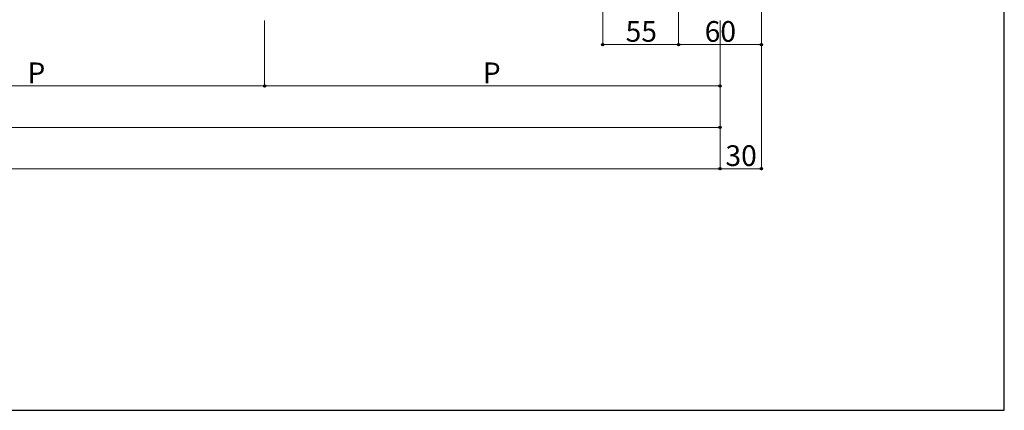
# Model space of a CAD drawing. Extents: x 0 to 1750, y 0 to 2620.
# Drawn here: x 1037 to 1750, y 0 to 283 of the extents above; entities that cross this region are included whole.
import ezdxf

# ---------------------------------------------------------------- set-up
doc = ezdxf.new("R2010")
doc.units = 0
doc.layers.add('YKK_D', color=6, linetype='CONTINUOUS', lineweight=13)
doc.layers.add('YKK_ZWAK', color=7, linetype='CONTINUOUS', lineweight=30)
doc.styles.add('text-b', font='txt')

msp = doc.modelspace()

# ---------------------------------------------------------------- linework, layer by layer
at = {"layer": 'YKK_D'}
for p, q in [((1459, 429.3), (1459, 264)), ((1514, 294.3), (1514, 264)), ((1514, 294.3), (1514, 264)), ((1574, 294.3), (1574, 264)), ((1574, 294.3), (1574, 174)), ((1214, 282.5), (1214, 234)), ((1214, 282.5), (1214, 234)), ((1544, 282.5), (1544, 234)), ((1544, 282.5), (1544, 174)), ((1544, 282.5), (1544, 174)), ((1544, 282.5), (1544, 204)), ((1514, 265), (1459, 265)), ((1574, 265), (1514, 265)), ((1214, 235), (884, 235)), ((1544, 235), (1214, 235)), ((1544, 205), (224, 205)), ((1544, 175), (85.5, 175)), ((1544, 175), (1574, 175))]:
    msp.add_line(p, q, dxfattribs=at)
at = {"layer": 'YKK_D', "linetype": 'ByBlock', "lineweight": -2}
for centre in [(1459, 265), (1514, 265), (1514, 265), (1574, 265), (1214, 235), (1214, 235), (1544, 235), (1544, 205), (1544, 175), (1544, 175), (1574, 175)]:
    msp.add_circle(centre, 0.875, dxfattribs=at)
at = {"layer": 'YKK_ZWAK'}
for p, q in [((1750, 0), (1750, 2550)), ((0, 0), (1750, 0))]:
    msp.add_line(p, q, dxfattribs=at)

# ---------------------------------------------------------------- texts
at = {"layer": 'YKK_D', "style": 'text-b'}
for s, p in [('55', (1475.59, 267)), ('60', (1532.88, 267)), ('P', (1042.1, 237)), ('P', (1372.1, 237)), ('30', (1547.92, 177))]:
    msp.add_text(s, height=15, dxfattribs=at).set_placement(p)

doc.saveas('drawing.dxf')
